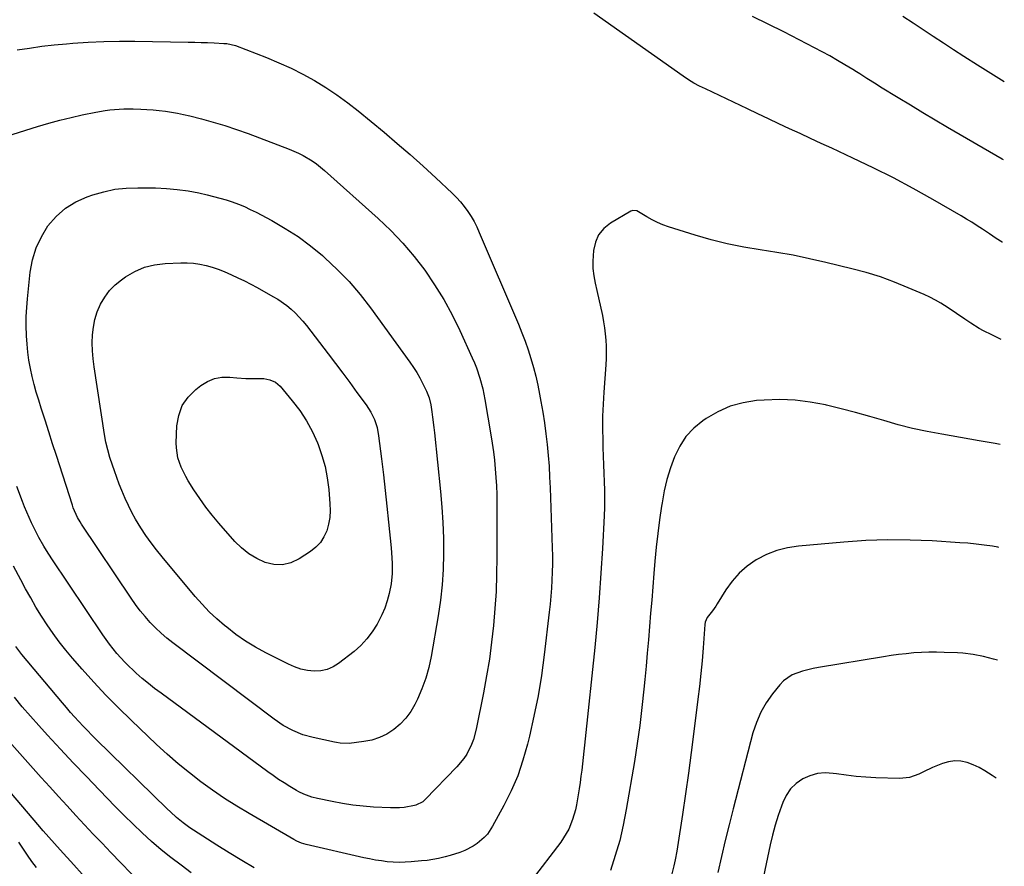
# Model space of a CAD drawing. Units: inches. Extents: x 1921018 to 1926326, y 395457 to 400769.
# Drawn here: x 1925857 to 1926298, y 397920 to 398300 of the extents above; entities that cross this region are included whole.
import ezdxf

# ---------------------------------------------------------------- set-up
doc = ezdxf.new("R2010")
doc.units = ezdxf.units.IN
doc.header["$MEASUREMENT"] = 0
doc.layers.add('7', color=7, linetype='Continuous')
doc.layers.add('8', color=7, linetype='Continuous')

msp = doc.modelspace()

# ---------------------------------------------------------------- linework, layer by layer
at = {"layer": '7', "color": 18}
for points in [[(1926297.51, 398200.22, 1788), (1926297.44, 398200.26, 1788), (1926294.73, 398201.95, 1788), (1926291.64, 398203.96, 1788), (1926288.52, 398206.09, 1788), (1926286.19, 398207.65, 1788), (1926283.83, 398209.18, 1788), (1926281.44, 398210.64, 1788), (1926279.02, 398212.08, 1788), (1926266.36, 398219.38, 1788), (1926257.53, 398224.31, 1788), (1926248.62, 398229.08, 1788), (1926239.59, 398233.61, 1788), (1926230.47, 398237.98, 1788), (1926220.96, 398242.38, 1788), (1926216.23, 398244.57, 1788), (1926211.49, 398246.76, 1788), (1926206.76, 398248.95, 1788), (1926202.02, 398251.14, 1788), (1926197.29, 398253.34, 1788), (1926192.56, 398255.55, 1788), (1926187.84, 398257.78, 1788), (1926183.12, 398260.01, 1788), (1926164.27, 398268.99, 1788), (1926161.7, 398270.28, 1788), (1926159.17, 398271.65, 1788), (1926156.71, 398273.13, 1788), (1926154.32, 398274.73, 1788), (1926114.27, 398303.01, 1788)], [(1926298.36, 398272.14, 1792), (1926295.85, 398273.67, 1792), (1926291.1, 398276.62, 1792), (1926286.37, 398279.6, 1792), (1926280.2, 398283.54, 1792), (1926275.62, 398286.48, 1792), (1926271.05, 398289.45, 1792), (1926266.5, 398292.45, 1792), (1926261.96, 398295.46, 1792), (1926257.42, 398298.48, 1792), (1926252.86, 398301.46, 1792)], [(1925855.68, 398286.47, 1788), (1925861.17, 398287.34, 1788), (1925866.67, 398288.11, 1788), (1925872.19, 398288.74, 1788), (1925877.72, 398289.26, 1788), (1925880.55, 398289.49, 1788), (1925887.52, 398289.95, 1788), (1925894.48, 398290.28, 1788), (1925901.46, 398290.4, 1788), (1925908.44, 398290.39, 1788), (1925932.33, 398290.01, 1788), (1925935.23, 398289.95, 1788), (1925938.12, 398289.87, 1788), (1925941.01, 398289.77, 1788), (1925943.9, 398289.65, 1788), (1925948.35, 398289.44, 1788), (1925949.68, 398289.33, 1788), (1925953.58, 398288.42, 1788), (1925967.51, 398283.05, 1788), (1925973.02, 398280.77, 1788), (1925978.46, 398278.32, 1788), (1925983.77, 398275.62, 1788), (1925989, 398272.75, 1788), (1925994.09, 398269.63, 1788), (1925999.06, 398266.35, 1788), (1926003.87, 398262.83, 1788), (1926008.56, 398259.14, 1788), (1926020.16, 398249.56, 1788), (1926026.07, 398244.58, 1788), (1926031.93, 398239.52, 1788), (1926037.68, 398234.35, 1788), (1926043.37, 398229.11, 1788), (1926050.72, 398222.21, 1788), (1926052.62, 398220.31, 1788), (1926054.44, 398218.33, 1788), (1926056.13, 398216.24, 1788), (1926057.72, 398214.07, 1788), (1926059.18, 398211.81, 1788), (1926060.55, 398209.5, 1788)], [(1926004.48, 398182.62, 1792), (1926009.42, 398176.81, 1792), (1926014.1, 398170.78, 1792), (1926031.79, 398146.38, 1792), (1926033.35, 398144.11, 1792), (1926034.83, 398141.79, 1792), (1926036.19, 398139.41, 1792), (1926037.47, 398136.97, 1792), (1926039.19, 398133.5, 1792), (1926040.38, 398130.46, 1792), (1926041.1, 398127.26, 1792), (1926041.59, 398124.2, 1792), (1926041.94, 398121.85, 1792), (1926042.56, 398117.15, 1792), (1926042.82, 398114.8, 1792), (1926045.52, 398088.43, 1792), (1926046.12, 398081.47, 1792), (1926046.57, 398074.49, 1792), (1926046.81, 398067.51, 1792), (1926046.89, 398060.52, 1792), (1926046.69, 398053.54, 1792), (1926046.26, 398046.58, 1792), (1926045.47, 398039.65, 1792), (1926044.45, 398032.74, 1792), (1926041.28, 398014.5, 1792), (1926040.21, 398009.55, 1792), (1926038.87, 398004.69, 1792), (1926037.13, 397999.96, 1792), (1926035.12, 397995.32, 1792), (1926033.98, 397992.97, 1792), (1926032.12, 397989.75, 1792), (1926029.99, 397986.75, 1792), (1926027.44, 397984.09, 1792), (1926024.62, 397981.66, 1792), (1926021.47, 397979.69, 1792), (1926018.18, 397978.07, 1792), (1926014.68, 397976.99, 1792), (1926011.04, 397976.26, 1792), (1926004.58, 397975.5, 1792), (1926000.42, 397975.64, 1792), (1925998.77, 397975.91, 1792), (1925997.94, 397976.07, 1792), (1925988.34, 397978.05, 1792), (1925983.67, 397979.33, 1792), (1925979.2, 397981.19, 1792), (1925974.96, 397983.55, 1792), (1925970.95, 397986.29, 1792), (1925925.48, 398020.58, 1792), (1925922.79, 398022.72, 1792), (1925920.17, 398024.95, 1792), (1925917.67, 398027.32, 1792), (1925915.25, 398029.77, 1792), (1925912.96, 398032.34, 1792), (1925910.75, 398034.98, 1792), (1925908.68, 398037.72, 1792), (1925906.69, 398040.54, 1792), (1925884.44, 398073.8, 1792), (1925883.81, 398074.79, 1792), (1925882.65, 398076.83, 1792), (1925880.78, 398081.14, 1792), (1925880.4, 398082.25, 1792), (1925873.22, 398104.54, 1792), (1925871.51, 398109.85, 1792), (1925869.8, 398115.16, 1792), (1925868.1, 398120.48, 1792), (1925866.41, 398125.8, 1792), (1925865.26, 398129.4, 1792), (1925864.2, 398132.93, 1792), (1925863.22, 398136.48, 1792), (1925862.36, 398140.06, 1792), (1925861.57, 398143.66, 1792), (1925860.92, 398147.29, 1792), (1925860.39, 398150.93, 1792), (1925860.04, 398154.59, 1792), (1925859.79, 398158.27, 1792), (1925859.68, 398162.91, 1792), (1925859.71, 398166.91, 1792), (1925859.91, 398170.9, 1792), (1925860.24, 398174.89, 1792), (1925861.47, 398186.75, 1792), (1925862.49, 398192.32, 1792), (1925864.07, 398197.67, 1792), (1925866.47, 398202.72, 1792), (1925869.42, 398207.55, 1792), (1925873.12, 398211.77, 1792), (1925877.24, 398215.45, 1792), (1925881.95, 398218.31, 1792), (1925887.08, 398220.63, 1792), (1925889.52, 398221.48, 1792), (1925894.47, 398222.9, 1792), (1925899.47, 398223.97, 1792), (1925904.56, 398224.51, 1792), (1925909.7, 398224.7, 1792), (1925917.71, 398224.58, 1792), (1925922.58, 398224.35, 1792), (1925927.43, 398223.94, 1792), (1925932.24, 398223.23, 1792), (1925937.03, 398222.33, 1792), (1925940.87, 398221.48, 1792), (1925943.71, 398220.81, 1792), (1925946.53, 398220.06, 1792), (1925949.33, 398219.22, 1792), (1925952.1, 398218.32, 1792), (1925954.83, 398217.3, 1792), (1925957.53, 398216.2, 1792), (1925960.17, 398214.97, 1792), (1925962.78, 398213.67, 1792), (1925969.85, 398209.92, 1792), (1925975.83, 398206.47, 1792), (1925981.63, 398202.76, 1792), (1925987.15, 398198.66, 1792), (1925992.49, 398194.29, 1792), (1925993.6, 398193.31, 1792), (1925999.17, 398188.08, 1792), (1926004.48, 398182.62, 1792)], [(1926297, 398156.62, 1786), (1926295.13, 398157.49, 1786), (1926292.75, 398158.64, 1786), (1926289, 398160.53, 1786), (1926287.08, 398161.58, 1786), (1926283.37, 398163.88, 1786), (1926280.58, 398165.8, 1786), (1926276.89, 398168.32, 1786), (1926273.16, 398170.81, 1786), (1926269.85, 398172.9, 1786), (1926267.44, 398174.29, 1786), (1926264.95, 398175.56, 1786), (1926262.42, 398176.74, 1786), (1926255.28, 398179.86, 1786), (1926249.09, 398182.38, 1786), (1926242.82, 398184.67, 1786), (1926236.45, 398186.64, 1786), (1926230, 398188.38, 1786), (1926218.37, 398191.2, 1786), (1926211.05, 398192.87, 1786), (1926203.69, 398194.38, 1786), (1926196.29, 398195.66, 1786), (1926188.87, 398196.8, 1786), (1926181.46, 398198.01, 1786), (1926174.12, 398199.48, 1786), (1926166.85, 398201.32, 1786), (1926159.65, 398203.4, 1786), (1926147.67, 398207.21, 1786), (1926145.18, 398208.1, 1786), (1926142.74, 398209.12, 1786), (1926140.38, 398210.31, 1786), (1926138.07, 398211.62, 1786), (1926134.35, 398213.91, 1786), (1926133.51, 398214.31, 1786), (1926131.69, 398214.5, 1786), (1926130.84, 398214.17, 1786), (1926121.7, 398208.82, 1786), (1926118.73, 398206.41, 1786), (1926116.38, 398203.62, 1786), (1926114.93, 398200.26, 1786), (1926114.1, 398196.53, 1786), (1926113.77, 398191.72, 1786), (1926113.77, 398188.4, 1786), (1926114.22, 398185.11, 1786), (1926114.91, 398181.84, 1786), (1926115.62, 398178.57, 1786), (1926118.07, 398167.32, 1786), (1926118.61, 398164.6, 1786), (1926119.06, 398161.87, 1786), (1926119.38, 398159.12, 1786), (1926119.63, 398156.36, 1786), (1926119.76, 398153.59, 1786), (1926119.81, 398150.82, 1786), (1926119.74, 398148.06, 1786), (1926119.59, 398145.29, 1786), (1926118.68, 398133.02, 1786), (1926118.37, 398127.6, 1786), (1926118.17, 398122.18, 1786), (1926118.15, 398116.76, 1786), (1926118.25, 398111.34, 1786), (1926118.36, 398108.15, 1786), (1926118.5, 398104.31, 1786), (1926118.64, 398100.48, 1786), (1926118.78, 398096.65, 1786), (1926118.93, 398092.82, 1786), (1926119.02, 398088.98, 1786), (1926119.05, 398085.15, 1786), (1926118.98, 398081.32, 1786), (1926118.83, 398077.49, 1786), (1926118.08, 398062.92, 1786), (1926117.42, 398051.81, 1786), (1926116.65, 398040.71, 1786), (1926115.7, 398029.63, 1786), (1926114.64, 398018.55, 1786), (1926110.39, 397977.53, 1786), (1926110.1, 397974.73, 1786), (1926109.8, 397971.92, 1786), (1926109.49, 397969.12, 1786), (1926109.18, 397966.32, 1786), (1926108.85, 397963.52, 1786), (1926108.48, 397960.72, 1786), (1926108.07, 397957.93, 1786), (1926107.63, 397955.15, 1786), (1926106.41, 397947.9, 1786), (1926105.96, 397945.66, 1786), (1926104.71, 397941.28, 1786), (1926102.97, 397937.06, 1786), (1926100.72, 397933.12, 1786), (1926099.41, 397931.25, 1786), (1926086.17, 397913.82, 1786)], [(1926060.55, 398209.5, 1788), (1926061.77, 398207.11, 1788), (1926062.9, 398204.66, 1788), (1926080.43, 398163.47, 1788), (1926081.98, 398159.67, 1788), (1926083.44, 398155.84, 1788), (1926084.78, 398151.97, 1788), (1926086.05, 398148.07, 1788), (1926087.18, 398144.13, 1788), (1926088.22, 398140.16, 1788), (1926089.12, 398136.17, 1788), (1926089.94, 398132.15, 1788), (1926090.55, 398128.8, 1788), (1926091.38, 398123.99, 1788), (1926092.13, 398119.18, 1788), (1926092.77, 398114.35, 1788), (1926093.32, 398109.5, 1788), (1926093.78, 398104.65, 1788), (1926094.16, 398099.79, 1788), (1926094.44, 398094.92, 1788), (1926094.66, 398090.05, 1788), (1926095.59, 398063.14, 1788), (1926095.67, 398059.54, 1788), (1926095.69, 398055.94, 1788), (1926095.62, 398052.34, 1788), (1926095.49, 398048.74, 1788), (1926095.28, 398045.15, 1788), (1926095.02, 398041.56, 1788), (1926094.68, 398037.97, 1788), (1926094.29, 398034.39, 1788), (1926091.98, 398015.13, 1788), (1926090.71, 398005.95, 1788), (1926089.22, 397996.81, 1788), (1926087.41, 397987.72, 1788), (1926085.38, 397978.68, 1788), (1926084.5, 397975.07, 1788), (1926082.48, 397967.97, 1788), (1926080.1, 397961, 1788), (1926077.18, 397954.24, 1788), (1926073.9, 397947.61, 1788), (1926068.83, 397938.3, 1788), (1926066.5, 397934.82, 1788), (1926065.11, 397933.27, 1788), (1926061.93, 397930.52, 1788), (1926060.2, 397929.33, 1788), (1926056.46, 397927.43, 1788), (1926054.1, 397926.52, 1788), (1926049.81, 397925.13, 1788), (1926047.63, 397924.54, 1788), (1926044.54, 397923.85, 1788), (1926042.02, 397923.38, 1788), (1926039.49, 397923.02, 1788), (1926036.95, 397922.74, 1788), (1926032.34, 397922.33, 1788), (1926029.66, 397922.17, 1788), (1926026.98, 397922.11, 1788), (1926024.31, 397922.22, 1788), (1926021.63, 397922.42, 1788), (1926018.97, 397922.76, 1788), (1926016.31, 397923.16, 1788), (1926013.67, 397923.65, 1788), (1926011.04, 397924.21, 1788), (1925985.3, 397930.15, 1788), (1925983.12, 397930.78, 1788), (1925981.02, 397931.65, 1788), (1925979.68, 397932.35, 1788), (1925959.64, 397943.99, 1788), (1925954.08, 397947.34, 1788), (1925948.6, 397950.82, 1788), (1925943.25, 397954.48, 1788), (1925937.97, 397958.26, 1788), (1925932.84, 397962.22, 1788), (1925927.8, 397966.31, 1788), (1925922.92, 397970.58, 1788), (1925918.14, 397974.97, 1788), (1925906.67, 397985.91, 1788), (1925901, 397991.46, 1788), (1925895.43, 397997.11, 1788), (1925890.02, 398002.92, 1788), (1925884.71, 398008.82, 1788), (1925880.45, 398013.68, 1788), (1925877.42, 398017.28, 1788), (1925874.5, 398020.96, 1788), (1925871.72, 398024.76, 1788), (1925869.05, 398028.64, 1788), (1925866.51, 398032.6, 1788), (1925864.05, 398036.62, 1788), (1925861.69, 398040.7, 1788), (1925859.42, 398044.82, 1788), (1925857.27, 398048.84, 1788), (1925854, 398055.02, 1788)], [(1926001.61, 398141.59, 1794), (1926004.83, 398137.26, 1794), (1926008.03, 398132.91, 1794), (1926012.15, 398127.28, 1794), (1926014.2, 398124.09, 1794), (1926015.83, 398120.67, 1794), (1926017.03, 398117.08, 1794), (1926017.74, 398113.36, 1794), (1926019.03, 398103.03, 1794), (1926019.89, 398095.97, 1794), (1926020.71, 398088.91, 1794), (1926021.48, 398081.84, 1794), (1926022.21, 398074.77, 1794), (1926023.37, 398063.21, 1794), (1926023.57, 398060.9, 1794), (1926023.81, 398056.26, 1794), (1926023.78, 398051.63, 1794), (1926023.3, 398047.04, 1794), (1926022.43, 398042.66, 1794), (1926021.57, 398039.39, 1794), (1926020.53, 398036.2, 1794), (1926019.21, 398033.1, 1794), (1926017.7, 398030.08, 1794), (1926017.05, 398028.9, 1794), (1926014.89, 398025.5, 1794), (1926012.48, 398022.3, 1794), (1926009.71, 398019.42, 1794), (1926006.7, 398016.75, 1794), (1925999.79, 398011.31, 1794), (1925997.28, 398009.76, 1794), (1925994.64, 398008.6, 1794), (1925991.81, 398008.03, 1794), (1925988.86, 398007.87, 1794), (1925985.85, 398008.23, 1794), (1925982.91, 398008.83, 1794), (1925980.06, 398009.78, 1794), (1925977.28, 398010.98, 1794), (1925967.14, 398016.1, 1794), (1925962.54, 398018.62, 1794), (1925958.06, 398021.34, 1794), (1925953.76, 398024.34, 1794), (1925949.6, 398027.54, 1794), (1925948.62, 398028.35, 1794), (1925945.13, 398031.38, 1794), (1925941.76, 398034.54, 1794), (1925938.57, 398037.88, 1794), (1925935.5, 398041.34, 1794), (1925920.65, 398059.08, 1794), (1925918.12, 398062.22, 1794), (1925915.67, 398065.44, 1794), (1925913.36, 398068.75, 1794), (1925911.14, 398072.12, 1794), (1925908.74, 398076.06, 1794), (1925907.05, 398079.08, 1794), (1925905.49, 398082.18, 1794), (1925904.03, 398085.33, 1794), (1925902.54, 398088.83, 1794), (1925901.37, 398091.75, 1794), (1925900.27, 398094.7, 1794), (1925899.22, 398097.66, 1794), (1925898.35, 398100.24, 1794), (1925897.25, 398103.64, 1794), (1925896.27, 398107.08, 1794), (1925895.44, 398110.56, 1794), (1925894.8, 398114.07, 1794), (1925890.12, 398144.41, 1794), (1925889.68, 398147.96, 1794), (1925889.39, 398151.52, 1794), (1925889.32, 398155.08, 1794), (1925889.4, 398158.66, 1794), (1925889.8, 398162.19, 1794), (1925890.47, 398165.65, 1794), (1925891.55, 398169, 1794), (1925893.01, 398172.52, 1794), (1925894.86, 398175.67, 1794), (1925896.98, 398178.59, 1794), (1925899.53, 398181.14, 1794), (1925902.36, 398183.45, 1794), (1925904.26, 398184.78, 1794), (1925908.4, 398187.15, 1794), (1925912.72, 398189.03, 1794), (1925917.28, 398190.14, 1794), (1925922.02, 398190.76, 1794), (1925929.06, 398191.06, 1794), (1925931.91, 398191.05, 1794), (1925934.74, 398190.86, 1794), (1925937.55, 398190.42, 1794), (1925940.34, 398189.81, 1794), (1925943.09, 398189, 1794), (1925945.8, 398188.09, 1794), (1925948.47, 398187.06, 1794), (1925951.73, 398185.65, 1794), (1925954.64, 398184.28, 1794), (1925957.53, 398182.87, 1794), (1925960.39, 398181.39, 1794), (1925963.22, 398179.87, 1794), (1925970.33, 398175.96, 1794), (1925972.49, 398174.68, 1794), (1925976.59, 398171.83, 1794), (1925978.53, 398170.25, 1794), (1925980.37, 398168.54, 1794), (1925983.79, 398164.9, 1794), (1925985.38, 398162.96, 1794), (1925995.11, 398150.2, 1794), (1925998.37, 398145.9, 1794), (1926001.61, 398141.59, 1794)], [(1925966.21, 398139.14, 1796), (1925968.97, 398138.59, 1796), (1925971.47, 398137.45, 1796), (1925973.53, 398135.64, 1796), (1925978.99, 398129.18, 1796), (1925982.37, 398124.76, 1796), (1925985.44, 398120.16, 1796), (1925988.05, 398115.28, 1796), (1925990.35, 398110.22, 1796), (1925990.62, 398109.53, 1796), (1925992.33, 398104.61, 1796), (1925993.73, 398099.63, 1796), (1925994.69, 398094.55, 1796), (1925995.35, 398089.39, 1796), (1925995.88, 398082.99, 1796), (1925995.95, 398079.9, 1796), (1925995.78, 398076.84, 1796), (1925995.24, 398073.82, 1796), (1925994.45, 398070.83, 1796), (1925993.21, 398068.06, 1796), (1925991.65, 398065.55, 1796), (1925989.61, 398063.41, 1796), (1925987.24, 398061.52, 1796), (1925982.03, 398058.19, 1796), (1925978.36, 398056.53, 1796), (1925974.62, 398055.6, 1796), (1925970.77, 398055.75, 1796), (1925966.85, 398056.62, 1796), (1925963.04, 398058.4, 1796), (1925959.46, 398060.51, 1796), (1925956.23, 398063.12, 1796), (1925953.23, 398066.07, 1796), (1925946.08, 398074.21, 1796), (1925943.08, 398077.8, 1796), (1925940.2, 398081.47, 1796), (1925937.5, 398085.28, 1796), (1925934.91, 398089.18, 1796), (1925932.36, 398093.23, 1796), (1925931.21, 398095.2, 1796), (1925929.22, 398099.29, 1796), (1925927.73, 398103.59, 1796), (1925927.04, 398108.04, 1796), (1925927, 398110.3, 1796), (1925927.28, 398117.83, 1796), (1925928.11, 398122.59, 1796), (1925929.67, 398126.97, 1796), (1925932.32, 398130.79, 1796), (1925935.7, 398134.24, 1796), (1925938, 398136.02, 1796), (1925940.99, 398137.82, 1796), (1925944.13, 398139.12, 1796), (1925947.48, 398139.67, 1796), (1925950.97, 398139.71, 1796), (1925954.2, 398139.36, 1796), (1925958.21, 398139.1, 1796), (1925962.22, 398139.15, 1796), (1925966.21, 398139.14, 1796)], [(1926296.45, 398109.57, 1784), (1926294.28, 398109.97, 1784), (1926290.7, 398110.6, 1784), (1926287.12, 398111.22, 1784), (1926270.29, 398114.1, 1784), (1926263.75, 398115.35, 1784), (1926257.25, 398116.75, 1784), (1926250.8, 398118.41, 1784), (1926244.39, 398120.22, 1784), (1926238, 398122.1, 1784), (1926231.58, 398123.89, 1784), (1926225.13, 398125.56, 1784), (1926218.65, 398127.15, 1784), (1926218.1, 398127.28, 1784), (1926211.31, 398128.56, 1784), (1926204.48, 398129.41, 1784), (1926197.61, 398129.64, 1784), (1926190.7, 398129.45, 1784), (1926187.27, 398129.2, 1784), (1926181.22, 398128.25, 1784), (1926175.38, 398126.7, 1784), (1926169.87, 398124.24, 1784), (1926164.57, 398121.17, 1784), (1926163.15, 398120.18, 1784), (1926159.12, 398116.81, 1784), (1926155.58, 398113.06, 1784), (1926152.76, 398108.74, 1784), (1926150.41, 398104.05, 1784), (1926148.63, 398099, 1784), (1926147.07, 398093.89, 1784), (1926145.85, 398088.69, 1784), (1926144.86, 398083.43, 1784), (1926144.61, 398081.82, 1784), (1926143.73, 398075.7, 1784), (1926142.93, 398069.57, 1784), (1926142.26, 398063.43, 1784), (1926141.67, 398057.27, 1784), (1926141.2, 398051.67, 1784), (1926140.7, 398045.72, 1784), (1926140.2, 398039.78, 1784), (1926139.72, 398033.83, 1784), (1926139.24, 398027.88, 1784), (1926138.74, 398021.94, 1784), (1926138.23, 398015.99, 1784), (1926137.69, 398010.05, 1784), (1926137.13, 398004.11, 1784), (1926136.71, 397999.73, 1784), (1926135.83, 397991.6, 1784), (1926134.85, 397983.5, 1784), (1926133.69, 397975.42, 1784), (1926132.43, 397967.35, 1784), (1926128.82, 397945.82, 1784), (1926127.46, 397938.86, 1784), (1926125.86, 397931.98, 1784), (1926123.88, 397925.18, 1784), (1926121.66, 397918.45, 1784)], [(1926295.91, 398063.4, 1782), (1926295.4, 398063.49, 1782), (1926293.03, 398063.87, 1782), (1926289.37, 398064.4, 1782), (1926285.71, 398064.86, 1782), (1926282.04, 398065.22, 1782), (1926278.36, 398065.5, 1782), (1926265.95, 398066.29, 1782), (1926256.06, 398066.69, 1782), (1926246.18, 398066.79, 1782), (1926236.3, 398066.44, 1782), (1926226.43, 398065.79, 1782), (1926206.12, 398063.97, 1782), (1926201.18, 398063.19, 1782), (1926196.38, 398061.99, 1782), (1926191.77, 398060.16, 1782), (1926187.31, 398057.9, 1782), (1926187.06, 398057.76, 1782), (1926183.08, 398054.99, 1782), (1926179.43, 398051.88, 1782), (1926176.27, 398048.28, 1782), (1926173.44, 398044.35, 1782), (1926169.64, 398038.14, 1782), (1926168.95, 398037.06, 1782), (1926167.48, 398034.96, 1782), (1926165.15, 398031.91, 1782), (1926164.25, 398029.89, 1782), (1926164.06, 398028.79, 1782), (1926163.25, 398018.35, 1782), (1926162.77, 398012.57, 1782), (1926162.22, 398006.79, 1782), (1926161.6, 398001.03, 1782), (1926160.93, 397995.27, 1782), (1926159.13, 397980.74, 1782), (1926157.94, 397971.45, 1782), (1926156.69, 397962.18, 1782), (1926155.37, 397952.91, 1782), (1926153.99, 397943.66, 1782), (1926151.76, 397929.09, 1782), (1926151.44, 397927.13, 1782), (1926150.73, 397923.21, 1782), (1926150.19, 397920.55, 1782), (1926148.97, 397915.82, 1782)], [(1925961.94, 397919.69, 1786), (1925956.32, 397923, 1786), (1925950.76, 397926.4, 1786), (1925945.24, 397929.85, 1786), (1925934.7, 397936.56, 1786), (1925933.12, 397937.61, 1786), (1925930.06, 397939.84, 1786), (1925927.14, 397942.26, 1786), (1925924.32, 397944.81, 1786), (1925922.95, 397946.12, 1786), (1925891.12, 397977.27, 1786), (1925889.14, 397979.24, 1786), (1925887.17, 397981.22, 1786), (1925885.22, 397983.23, 1786), (1925883.3, 397985.26, 1786), (1925881.4, 397987.32, 1786), (1925879.53, 397989.4, 1786), (1925877.7, 397991.51, 1786), (1925875.88, 397993.64, 1786), (1925857.78, 398015.28, 1786), (1925856.81, 398016.49, 1786), (1925854.98, 398018.99, 1786)], [(1925933.72, 397917.5, 1784), (1925929.11, 397920.81, 1784), (1925924.59, 397924.23, 1784), (1925920.21, 397927.81, 1784), (1925915.91, 397931.51, 1784), (1925911.71, 397935.33, 1784), (1925907.58, 397939.21, 1784), (1925903.53, 397943.19, 1784), (1925899.54, 397947.22, 1784), (1925892.55, 397954.43, 1784), (1925886.65, 397960.57, 1784), (1925880.8, 397966.74, 1784), (1925874.99, 397972.96, 1784), (1925869.23, 397979.22, 1784), (1925865.3, 397983.52, 1784), (1925861.57, 397987.7, 1784), (1925857.91, 397991.92, 1784), (1925854.35, 397996.23, 1784)], [(1925911.28, 397912.54, 1782), (1925897.66, 397926.54, 1782), (1925893.67, 397930.68, 1782), (1925889.71, 397934.83, 1782), (1925885.77, 397939.01, 1782), (1925881.86, 397943.21, 1782), (1925877.98, 397947.44, 1782), (1925874.11, 397951.68, 1782), (1925870.26, 397955.94, 1782), (1925866.42, 397960.21, 1782), (1925838.6, 397991.29, 1782)], [(1926294.7, 397959.85, 1778), (1926292.86, 397961.09, 1778), (1926289.67, 397963.2, 1778), (1926287.11, 397964.63, 1778), (1926284.44, 397965.84, 1778), (1926281.69, 397966.89, 1778), (1926278.89, 397967.48, 1778), (1926276.1, 397967.68, 1778), (1926273.34, 397967.28, 1778), (1926270.59, 397966.47, 1778), (1926266.22, 397964.62, 1778), (1926262.06, 397962.7, 1778), (1926260, 397961.68, 1778), (1926255.78, 397960.16, 1778), (1926251.31, 397959.74, 1778), (1926240.7, 397960.07, 1778), (1926236.27, 397960.3, 1778), (1926231.86, 397960.64, 1778), (1926227.46, 397961.16, 1778), (1926223.08, 397961.79, 1778), (1926221.6, 397962.03, 1778), (1926218.03, 397962.24, 1778), (1926214.55, 397961.98, 1778), (1926211.2, 397961, 1778), (1926207.93, 397959.56, 1778), (1926205.04, 397957.46, 1778), (1926202.53, 397955.04, 1778), (1926200.57, 397952.16, 1778), (1926199, 397948.96, 1778), (1926198.41, 397947.36, 1778), (1926196.95, 397943.08, 1778), (1926195.6, 397938.76, 1778), (1926194.44, 397934.38, 1778), (1926193.41, 397929.97, 1778), (1926186.61, 397897.97, 1778)], [(1925864.24, 397919.81, 1778), (1925862.21, 397922.56, 1778), (1925860.28, 397925.4, 1778), (1925857.92, 397928.91, 1778), (1925856.3, 397931.22, 1778)]]:
    msp.add_polyline3d(points, dxfattribs=at)
at = {"layer": '8', "color": 18}
for points in [[(1926297.95, 398237.16, 1790), (1926297.34, 398237.49, 1790), (1926272.95, 398251.75, 1790), (1926267.38, 398255.02, 1790), (1926261.82, 398258.32, 1790), (1926256.28, 398261.65, 1790), (1926250.75, 398265.01, 1790), (1926242.84, 398269.84, 1790), (1926241.28, 398270.8, 1790), (1926238.18, 398272.75, 1790), (1926236.65, 398273.74, 1790), (1926233.56, 398275.71, 1790), (1926232.01, 398276.68, 1790), (1926230.45, 398277.64, 1790), (1926226.88, 398279.81, 1790), (1926223.51, 398281.82, 1790), (1926220.12, 398283.77, 1790), (1926216.68, 398285.65, 1790), (1926213.22, 398287.48, 1790), (1926206.35, 398291.02, 1790), (1926199.42, 398294.54, 1790), (1926192.46, 398298.02, 1790), (1926185.47, 398301.42, 1790)], [(1925845.14, 398246.08, 1790), (1925864.79, 398252.21, 1790), (1925869.76, 398253.67, 1790), (1925874.75, 398255.04, 1790), (1925879.78, 398256.25, 1790), (1925884.84, 398257.37, 1790), (1925890.84, 398258.6, 1790), (1925895.01, 398259.33, 1790), (1925897.11, 398259.6, 1790), (1925901.33, 398259.97, 1790), (1925903.45, 398260.07, 1790), (1925907.68, 398260.05, 1790), (1925911.07, 398259.94, 1790), (1925913.84, 398259.8, 1790), (1925916.6, 398259.61, 1790), (1925919.36, 398259.33, 1790), (1925922.11, 398259, 1790), (1925924.85, 398258.58, 1790), (1925927.58, 398258.09, 1790), (1925930.29, 398257.52, 1790), (1925932.99, 398256.89, 1790), (1925938.26, 398255.56, 1790), (1925943.56, 398254.13, 1790), (1925948.82, 398252.57, 1790), (1925954.02, 398250.84, 1790), (1925959.19, 398248.99, 1790), (1925977.58, 398242.04, 1790), (1925981.86, 398240.2, 1790), (1925983.94, 398239.13, 1790), (1925987.94, 398236.73, 1790), (1925989.86, 398235.4, 1790), (1925993.48, 398232.46, 1790), (1926017.55, 398210.87, 1790), (1926023.21, 398205.46, 1790), (1926028.61, 398199.83, 1790)], [(1926028.61, 398199.83, 1790), (1926033.63, 398193.85, 1790), (1926038.41, 398187.65, 1790), (1926042.8, 398181.17, 1790), (1926046.92, 398174.53, 1790), (1926050.66, 398167.66, 1790), (1926054.13, 398160.64, 1790), (1926059.73, 398148.45, 1790), (1926060.7, 398146.19, 1790), (1926061.61, 398143.91, 1790), (1926063.16, 398139.25, 1790), (1926064.4, 398134.49, 1790), (1926064.91, 398132.09, 1790), (1926065.36, 398129.67, 1790), (1926068.04, 398113.89, 1790), (1926068.64, 398110.08, 1790), (1926069.18, 398106.27, 1790), (1926069.64, 398102.44, 1790), (1926070.05, 398098.61, 1790), (1926070.35, 398094.77, 1790), (1926070.59, 398090.92, 1790), (1926070.71, 398087.07, 1790), (1926070.77, 398083.22, 1790), (1926070.76, 398058.93, 1790), (1926070.65, 398051.29, 1790), (1926070.38, 398043.66, 1790), (1926069.9, 398036.03, 1790), (1926069.26, 398028.41, 1790), (1926068.4, 398020.82, 1790), (1926067.39, 398013.25, 1790), (1926066.16, 398005.71, 1790), (1926064.78, 397998.19, 1790), (1926061.54, 397981.92, 1790), (1926060.28, 397977.25, 1790), (1926059.4, 397975, 1790), (1926057.22, 397970.67, 1790), (1926055.92, 397968.64, 1790), (1926052.84, 397964.92, 1790), (1926038.64, 397950.25, 1790), (1926037.58, 397949.31, 1790), (1926034.45, 397947.73, 1790), (1926033.77, 397947.56, 1790), (1926029.12, 397946.77, 1790), (1926027.1, 397946.56, 1790), (1926023.02, 397946.53, 1790), (1926015.39, 397946.94, 1790), (1926010.74, 397947.29, 1790), (1926006.11, 397947.79, 1790), (1926001.5, 397948.5, 1790), (1925996.92, 397949.35, 1790), (1925990.25, 397950.75, 1790), (1925987.8, 397951.36, 1790), (1925984.24, 397952.66, 1790), (1925981.97, 397953.76, 1790), (1925980.87, 397954.38, 1790), (1925977.91, 397956.15, 1790), (1925975.37, 397957.73, 1790), (1925972.86, 397959.34, 1790), (1925970.4, 397961.03, 1790), (1925967.97, 397962.77, 1790), (1925920.14, 397997.93, 1790), (1925917.28, 398000.1, 1790), (1925914.47, 398002.33, 1790), (1925911.72, 398004.64, 1790), (1925909.03, 398007.01, 1790), (1925907.59, 398008.31, 1790), (1925905.68, 398010.11, 1790), (1925903.83, 398011.96, 1790), (1925902.06, 398013.88, 1790), (1925900.35, 398015.86, 1790), (1925898.7, 398017.9, 1790), (1925897.1, 398019.97, 1790), (1925895.57, 398022.09, 1790), (1925894.07, 398024.24, 1790), (1925871.19, 398058.29, 1790), (1925868.75, 398062.06, 1790), (1925867.58, 398063.97, 1790), (1925865.35, 398067.86, 1790), (1925864.29, 398069.84, 1790), (1925862.29, 398073.86, 1790), (1925862.01, 398074.44, 1790), (1925860.94, 398076.78, 1790), (1925859.91, 398079.13, 1790), (1925858.94, 398081.51, 1790), (1925858.01, 398083.9, 1790), (1925855.47, 398090.65, 1790)], [(1926295.32, 398012.85, 1780), (1926293.58, 398013.31, 1780), (1926288.99, 398014.42, 1780), (1926284.36, 398015.37, 1780), (1926279.69, 398015.95, 1780), (1926277.33, 398016.1, 1780), (1926271.37, 398016.31, 1780), (1926267.96, 398016.37, 1780), (1926264.56, 398016.36, 1780), (1926261.15, 398016.23, 1780), (1926257.75, 398016.02, 1780), (1926254.35, 398015.71, 1780), (1926250.96, 398015.35, 1780), (1926247.58, 398014.89, 1780), (1926244.21, 398014.37, 1780), (1926214.98, 398009.5, 1780), (1926212.56, 398009.04, 1780), (1926207.77, 398007.88, 1780), (1926203.17, 398006.24, 1780), (1926199.28, 398003.55, 1780), (1926197.62, 398001.8, 1780), (1926194.43, 397997.78, 1780), (1926191.59, 397993.69, 1780), (1926189.11, 397989.42, 1780), (1926187.18, 397984.87, 1780), (1926185.62, 397980.14, 1780), (1926176.68, 397946.07, 1780), (1926174.88, 397938.99, 1780), (1926173.14, 397931.88, 1780), (1926171.5, 397924.76, 1780), (1926169.92, 397917.61, 1780)], [(1925884.79, 397916.86, 1780), (1925880.98, 397921.05, 1780), (1925874.9, 397927.79, 1780), (1925872.36, 397930.61, 1780), (1925869.81, 397933.43, 1780), (1925867.29, 397936.27, 1780), (1925864.81, 397939.15, 1780), (1925850.52, 397956, 1780)]]:
    msp.add_polyline3d(points, dxfattribs=at)

doc.saveas('drawing.dxf')
